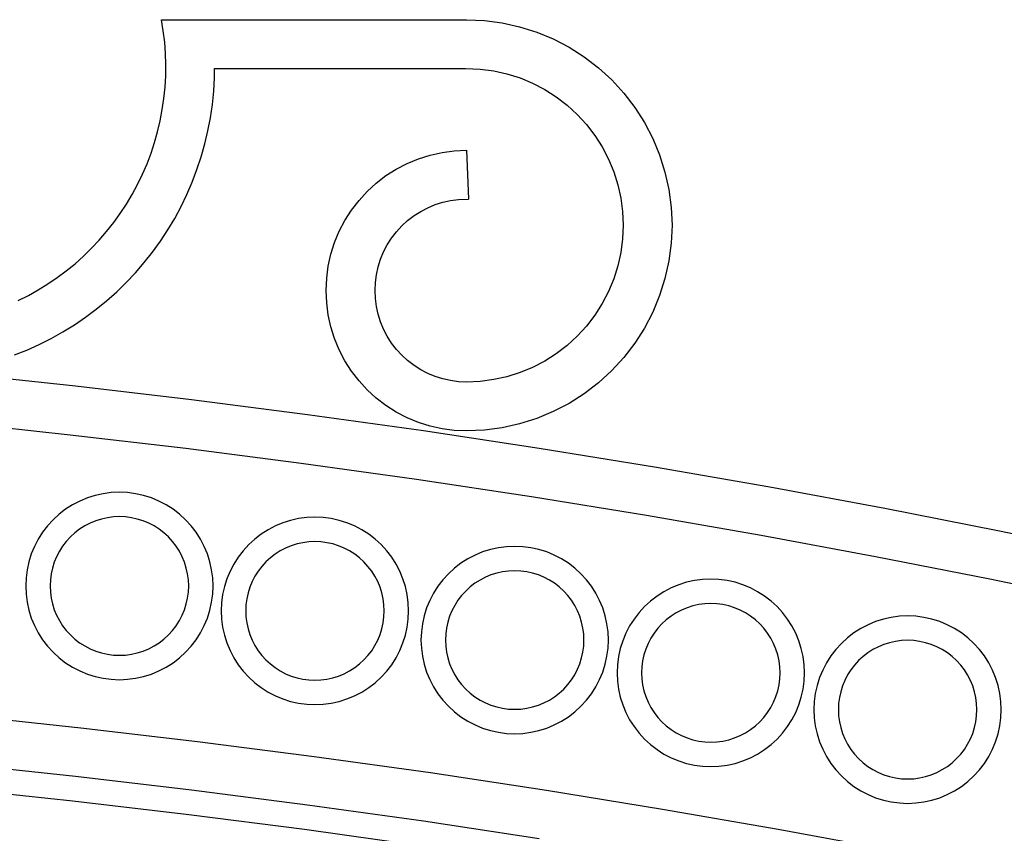
# Model space of a CAD drawing. Units: inches. Extents: x 614 to 1892, y 712 to 1102.
# Drawn here: x 764 to 784, y 852 to 869 of the extents above; entities that cross this region are included whole.
import ezdxf

# ---------------------------------------------------------------- set-up
doc = ezdxf.new("R2010")
doc.units = ezdxf.units.IN
doc.header["$MEASUREMENT"] = 0
doc.layers.add('Edges', color=7, linetype='Continuous')

# ---------------------------------------------------------------- blocks, each defined once
blk = doc.blocks.new('Wrought iron gates fr')
at = {"layer": 'Edges'}
for p, q in [((-452.335, 121.638), (-452.372, 121.867)), ((-452.372, 121.867), (-446.122, 121.867)), ((-446.122, 121.867), (-445.755, 121.851)), ((-445.755, 121.851), (-445.39, 121.803)), ((-445.39, 121.803), (-445.032, 121.723)), ((-445.032, 121.723), (-444.681, 121.612)), ((-452.307, 121.408), (-452.335, 121.638)), ((-444.681, 121.612), (-444.342, 121.472)), ((-452.29, 121.177), (-452.307, 121.408)), ((-444.342, 121.472), (-444.016, 121.302)), ((-444.016, 121.302), (-443.706, 121.105)), ((-452.283, 120.946), (-452.29, 121.177)), ((-443.706, 121.105), (-443.414, 120.881)), ((-452.286, 120.715), (-452.283, 120.946)), ((-443.414, 120.881), (-443.143, 120.633)), ((-452.299, 120.484), (-452.286, 120.715)), ((-451.302, 120.405), (-451.286, 120.68)), ((-451.286, 120.68), (-451.284, 120.867)), ((-451.284, 120.867), (-446.144, 120.867)), ((-446.144, 120.867), (-445.842, 120.853)), ((-445.842, 120.853), (-445.564, 120.817)), ((-445.564, 120.817), (-445.291, 120.756)), ((-445.291, 120.756), (-445.024, 120.672)), ((-452.322, 120.253), (-452.299, 120.484)), ((-445.024, 120.672), (-444.765, 120.565)), ((-444.765, 120.565), (-444.516, 120.435)), ((-443.143, 120.633), (-442.895, 120.362)), ((-451.33, 120.131), (-451.302, 120.405)), ((-444.516, 120.435), (-444.28, 120.285)), ((-444.28, 120.285), (-444.057, 120.114)), ((-442.895, 120.362), (-442.671, 120.07)), ((-452.356, 120.024), (-452.322, 120.253)), ((-451.369, 119.859), (-451.33, 120.131)), ((-444.057, 120.114), (-443.851, 119.925)), ((-452.399, 119.797), (-452.356, 120.024)), ((-443.851, 119.925), (-443.662, 119.718)), ((-442.671, 120.07), (-442.474, 119.76)), ((-452.452, 119.572), (-452.399, 119.797)), ((-451.42, 119.589), (-451.369, 119.859)), ((-443.662, 119.718), (-443.491, 119.496)), ((-442.474, 119.76), (-442.304, 119.434)), ((-452.515, 119.349), (-452.452, 119.572)), ((-451.484, 119.321), (-451.42, 119.589)), ((-443.491, 119.496), (-443.34, 119.26)), ((-452.587, 119.129), (-452.515, 119.349)), ((-451.558, 119.056), (-451.484, 119.321)), ((-442.304, 119.434), (-442.163, 119.095)), ((-452.669, 118.913), (-452.587, 119.129)), ((-447.105, 119.018), (-446.866, 119.093)), ((-446.866, 119.093), (-446.621, 119.147)), ((-446.621, 119.147), (-446.373, 119.18)), ((-446.373, 119.18), (-446.122, 119.191)), ((-446.122, 119.191), (-446.078, 118.192)), ((-443.34, 119.26), (-443.211, 119.011)), ((-442.163, 119.095), (-442.053, 118.744)), ((-452.761, 118.7), (-452.669, 118.913)), ((-451.645, 118.795), (-451.558, 119.056)), ((-447.56, 118.806), (-447.337, 118.922)), ((-447.337, 118.922), (-447.105, 119.018)), ((-443.211, 119.011), (-443.104, 118.752)), ((-452.862, 118.492), (-452.761, 118.7)), ((-451.742, 118.538), (-451.645, 118.795)), ((-447.97, 118.518), (-447.771, 118.671)), ((-447.771, 118.671), (-447.56, 118.806)), ((-443.104, 118.752), (-443.02, 118.485)), ((-442.053, 118.744), (-441.973, 118.385)), ((-452.971, 118.288), (-452.862, 118.492)), ((-451.851, 118.285), (-451.742, 118.538)), ((-448.155, 118.349), (-447.97, 118.518)), ((-443.02, 118.485), (-442.959, 118.211)), ((-453.09, 118.089), (-452.971, 118.288)), ((-451.971, 118.037), (-451.851, 118.285)), ((-448.324, 118.164), (-448.155, 118.349)), ((-441.973, 118.385), (-441.925, 118.021)), ((-453.217, 117.895), (-453.09, 118.089)), ((-448.477, 117.965), (-448.324, 118.164)), ((-446.914, 118.014), (-446.763, 118.077)), ((-446.763, 118.077), (-446.607, 118.126)), ((-446.607, 118.126), (-446.447, 118.162)), ((-446.447, 118.162), (-446.285, 118.183)), ((-446.285, 118.183), (-446.078, 118.192)), ((-442.959, 118.211), (-442.922, 117.934)), ((-453.352, 117.708), (-453.217, 117.895)), ((-452.101, 117.795), (-451.971, 118.037)), ((-448.612, 117.753), (-448.477, 117.965)), ((-447.197, 117.851), (-447.059, 117.939)), ((-447.059, 117.939), (-446.914, 118.014)), ((-442.922, 117.934), (-442.91, 117.654)), ((-441.925, 118.021), (-441.909, 117.654)), ((-453.496, 117.526), (-453.352, 117.708)), ((-452.242, 117.558), (-452.101, 117.795)), ((-448.728, 117.531), (-448.612, 117.753)), ((-447.447, 117.641), (-447.327, 117.752)), ((-447.327, 117.752), (-447.197, 117.851)), ((-442.91, 117.654), (-442.922, 117.374)), ((-441.909, 117.654), (-441.925, 117.287)), ((-453.647, 117.351), (-453.496, 117.526)), ((-452.393, 117.328), (-452.242, 117.558)), ((-448.824, 117.299), (-448.728, 117.531)), ((-447.657, 117.391), (-447.558, 117.521)), ((-447.558, 117.521), (-447.447, 117.641)), ((-453.806, 117.182), (-453.647, 117.351)), ((-452.554, 117.105), (-452.393, 117.328)), ((-448.899, 117.06), (-448.824, 117.299)), ((-447.821, 117.108), (-447.745, 117.253)), ((-447.745, 117.253), (-447.657, 117.391)), ((-442.922, 117.374), (-442.959, 117.096)), ((-441.925, 117.287), (-441.973, 116.922)), ((-453.972, 117.021), (-453.806, 117.182)), ((-452.724, 116.889), (-452.554, 117.105)), ((-448.953, 116.815), (-448.899, 117.06)), ((-447.883, 116.957), (-447.821, 117.108)), ((-442.959, 117.096), (-443.02, 116.822)), ((-454.324, 116.721), (-454.144, 116.867)), ((-454.144, 116.867), (-453.972, 117.021)), ((-452.904, 116.681), (-452.724, 116.889)), ((-447.932, 116.801), (-447.883, 116.957)), ((-441.973, 116.922), (-442.053, 116.563)), ((-454.509, 116.583), (-454.324, 116.721)), ((-453.093, 116.481), (-452.904, 116.681)), ((-448.986, 116.567), (-448.953, 116.815)), ((-447.968, 116.641), (-447.932, 116.801)), ((-443.02, 116.822), (-443.104, 116.555)), ((-454.898, 116.331), (-454.701, 116.453)), ((-454.701, 116.453), (-454.509, 116.583)), ((-453.29, 116.289), (-453.093, 116.481)), ((-448.997, 116.316), (-448.986, 116.567)), ((-447.996, 116.316), (-447.989, 116.479)), ((-447.989, 116.479), (-447.968, 116.641)), ((-443.104, 116.555), (-443.211, 116.296)), ((-442.053, 116.563), (-442.163, 116.213)), ((-455.1, 116.218), (-454.898, 116.331)), ((-453.496, 116.106), (-453.29, 116.289)), ((-448.986, 116.065), (-448.997, 116.316)), ((-447.989, 116.153), (-447.996, 116.316)), ((-443.211, 116.296), (-443.34, 116.048)), ((-455.307, 116.114), (-455.1, 116.218)), ((-453.709, 115.932), (-453.496, 116.106)), ((-448.953, 115.817), (-448.986, 116.065)), ((-447.968, 115.991), (-447.989, 116.153)), ((-443.34, 116.048), (-443.491, 115.812)), ((-442.163, 116.213), (-442.304, 115.873)), ((-453.93, 115.768), (-453.709, 115.932)), ((-447.932, 115.831), (-447.968, 115.991)), ((-442.304, 115.873), (-442.474, 115.547)), ((-454.157, 115.613), (-453.93, 115.768)), ((-448.899, 115.572), (-448.953, 115.817)), ((-447.883, 115.675), (-447.932, 115.831)), ((-447.821, 115.524), (-447.883, 115.675)), ((-443.491, 115.812), (-443.662, 115.589)), ((-454.632, 115.334), (-454.391, 115.469)), ((-454.391, 115.469), (-454.157, 115.613)), ((-448.824, 115.333), (-448.899, 115.572)), ((-447.745, 115.379), (-447.821, 115.524)), ((-443.662, 115.589), (-443.851, 115.383)), ((-442.474, 115.547), (-442.671, 115.237)), ((-454.878, 115.211), (-454.632, 115.334)), ((-448.728, 115.101), (-448.824, 115.333)), ((-447.657, 115.241), (-447.745, 115.379)), ((-447.558, 115.111), (-447.657, 115.241)), ((-443.851, 115.383), (-444.057, 115.193)), ((-442.671, 115.237), (-442.895, 114.946)), ((-455.384, 114.997), (-455.129, 115.098)), ((-455.129, 115.098), (-454.878, 115.211)), ((-448.612, 114.878), (-448.728, 115.101)), ((-447.447, 114.991), (-447.558, 115.111)), ((-444.057, 115.193), (-444.28, 115.023)), ((-448.477, 114.667), (-448.612, 114.878)), ((-447.327, 114.88), (-447.447, 114.991)), ((-447.197, 114.781), (-447.327, 114.88)), ((-444.516, 114.872), (-444.765, 114.743)), ((-444.28, 115.023), (-444.516, 114.872)), ((-442.895, 114.946), (-443.143, 114.675)), ((-448.324, 114.468), (-448.477, 114.667)), ((-447.059, 114.693), (-447.197, 114.781)), ((-446.914, 114.617), (-447.059, 114.693)), ((-445.024, 114.636), (-445.291, 114.551)), ((-444.765, 114.743), (-445.024, 114.636)), ((-443.143, 114.675), (-443.414, 114.427)), ((-454.134, 114.356), (-456.517, 114.609)), ((-448.155, 114.283), (-448.324, 114.468)), ((-446.763, 114.555), (-446.914, 114.617)), ((-446.607, 114.506), (-446.763, 114.555)), ((-446.447, 114.47), (-446.607, 114.506)), ((-446.285, 114.449), (-446.447, 114.47)), ((-446.122, 114.442), (-446.285, 114.449)), ((-445.842, 114.454), (-446.122, 114.442)), ((-445.564, 114.491), (-445.842, 114.454)), ((-445.291, 114.551), (-445.564, 114.491)), ((-443.414, 114.427), (-443.706, 114.203)), ((-451.754, 114.078), (-454.134, 114.356)), ((-447.97, 114.114), (-448.155, 114.283)), ((-449.377, 113.773), (-451.754, 114.078)), ((-447.771, 113.961), (-447.97, 114.114)), ((-443.706, 114.203), (-444.016, 114.005)), ((-447.56, 113.826), (-447.771, 113.961)), ((-447.337, 113.71), (-447.56, 113.826)), ((-444.342, 113.836), (-444.681, 113.695)), ((-444.016, 114.005), (-444.342, 113.836)), ((-447.003, 113.441), (-449.377, 113.773)), ((-447.105, 113.614), (-447.337, 113.71)), ((-444.681, 113.695), (-445.032, 113.584)), ((-456.617, 113.614), (-454.245, 113.363)), ((-446.866, 113.539), (-447.105, 113.614)), ((-444.633, 113.083), (-447.003, 113.441)), ((-446.621, 113.485), (-446.866, 113.539)), ((-446.373, 113.452), (-446.621, 113.485)), ((-446.122, 113.441), (-446.373, 113.452)), ((-445.755, 113.457), (-446.122, 113.441)), ((-445.39, 113.505), (-445.755, 113.457)), ((-445.032, 113.584), (-445.39, 113.505)), ((-454.245, 113.363), (-451.875, 113.085)), ((-451.875, 113.085), (-449.509, 112.781)), ((-442.268, 112.699), (-444.633, 113.083)), ((-449.509, 112.781), (-447.147, 112.451)), ((-439.906, 112.288), (-442.268, 112.699)), ((-447.147, 112.451), (-444.788, 112.095)), ((-437.55, 111.852), (-439.906, 112.288)), ((-454.047, 112.003), (-454.196, 111.926)), ((-453.892, 112.068), (-454.047, 112.003)), ((-453.733, 112.118), (-453.892, 112.068)), ((-453.569, 112.154), (-453.733, 112.118)), ((-453.403, 112.176), (-453.569, 112.154)), ((-453.235, 112.183), (-453.403, 112.176)), ((-453.068, 112.176), (-453.235, 112.183)), ((-452.902, 112.154), (-453.068, 112.176)), ((-452.738, 112.118), (-452.902, 112.154)), ((-452.579, 112.068), (-452.738, 112.118)), ((-452.424, 112.003), (-452.579, 112.068)), ((-452.275, 111.926), (-452.424, 112.003)), ((-444.788, 112.095), (-442.433, 111.713)), ((-454.337, 111.836), (-454.47, 111.734)), ((-454.196, 111.926), (-454.337, 111.836)), ((-452.134, 111.836), (-452.275, 111.926)), ((-452.001, 111.734), (-452.134, 111.836)), ((-435.198, 111.389), (-437.55, 111.852)), ((-454.593, 111.621), (-454.707, 111.497)), ((-454.47, 111.734), (-454.593, 111.621)), ((-453.721, 111.597), (-453.836, 111.55)), ((-453.603, 111.635), (-453.721, 111.597)), ((-453.482, 111.661), (-453.603, 111.635)), ((-453.359, 111.678), (-453.482, 111.661)), ((-453.235, 111.683), (-453.359, 111.678)), ((-453.112, 111.678), (-453.235, 111.683)), ((-452.989, 111.661), (-453.112, 111.678)), ((-452.868, 111.635), (-452.989, 111.661)), ((-452.75, 111.597), (-452.868, 111.635)), ((-452.635, 111.55), (-452.75, 111.597)), ((-451.877, 111.621), (-452.001, 111.734)), ((-451.764, 111.497), (-451.877, 111.621)), ((-449.725, 111.607), (-449.884, 111.556)), ((-449.561, 111.643), (-449.725, 111.607)), ((-449.395, 111.665), (-449.561, 111.643)), ((-449.228, 111.672), (-449.395, 111.665)), ((-449.06, 111.665), (-449.228, 111.672)), ((-448.894, 111.643), (-449.06, 111.665)), ((-448.73, 111.607), (-448.894, 111.643)), ((-448.571, 111.556), (-448.73, 111.607)), ((-442.433, 111.713), (-440.083, 111.304)), ((-454.707, 111.497), (-454.809, 111.364)), ((-454.05, 111.426), (-454.148, 111.351)), ((-453.945, 111.493), (-454.05, 111.426)), ((-453.836, 111.55), (-453.945, 111.493)), ((-452.525, 111.493), (-452.635, 111.55)), ((-452.421, 111.426), (-452.525, 111.493)), ((-452.323, 111.351), (-452.421, 111.426)), ((-451.662, 111.364), (-451.764, 111.497)), ((-450.188, 111.415), (-450.329, 111.325)), ((-450.039, 111.492), (-450.188, 111.415)), ((-449.884, 111.556), (-450.039, 111.492)), ((-448.416, 111.492), (-448.571, 111.556)), ((-448.267, 111.415), (-448.416, 111.492)), ((-448.126, 111.325), (-448.267, 111.415)), ((-454.899, 111.223), (-454.976, 111.075)), ((-454.809, 111.364), (-454.899, 111.223)), ((-454.24, 111.267), (-454.323, 111.176)), ((-454.148, 111.351), (-454.24, 111.267)), ((-452.231, 111.267), (-452.323, 111.351)), ((-452.148, 111.176), (-452.231, 111.267)), ((-451.572, 111.223), (-451.662, 111.364)), ((-451.495, 111.075), (-451.572, 111.223)), ((-450.462, 111.223), (-450.585, 111.11)), ((-450.329, 111.325), (-450.462, 111.223)), ((-447.993, 111.223), (-448.126, 111.325)), ((-447.87, 111.11), (-447.993, 111.223)), ((-440.083, 111.304), (-437.737, 110.87)), ((-432.852, 110.9), (-435.198, 111.389)), ((-454.976, 111.075), (-455.04, 110.92)), ((-454.399, 111.077), (-454.465, 110.973)), ((-454.323, 111.176), (-454.399, 111.077)), ((-452.072, 111.077), (-452.148, 111.176)), ((-452.006, 110.973), (-452.072, 111.077)), ((-451.431, 110.92), (-451.495, 111.075)), ((-450.585, 111.11), (-450.699, 110.986)), ((-449.828, 111.039), (-449.937, 110.981)), ((-449.713, 111.086), (-449.828, 111.039)), ((-449.595, 111.123), (-449.713, 111.086)), ((-449.474, 111.15), (-449.595, 111.123)), ((-449.351, 111.166), (-449.474, 111.15)), ((-449.228, 111.172), (-449.351, 111.166)), ((-449.104, 111.166), (-449.228, 111.172)), ((-448.981, 111.15), (-449.104, 111.166)), ((-448.86, 111.123), (-448.981, 111.15)), ((-448.742, 111.086), (-448.86, 111.123)), ((-448.627, 111.039), (-448.742, 111.086)), ((-448.518, 110.981), (-448.627, 111.039)), ((-447.756, 110.986), (-447.87, 111.11)), ((-445.63, 111.01), (-445.79, 110.96)), ((-445.467, 111.046), (-445.63, 111.01)), ((-445.301, 111.068), (-445.467, 111.046)), ((-445.133, 111.075), (-445.301, 111.068)), ((-444.966, 111.068), (-445.133, 111.075)), ((-444.8, 111.046), (-444.966, 111.068)), ((-444.636, 111.01), (-444.8, 111.046)), ((-444.476, 110.96), (-444.636, 111.01)), ((-455.04, 110.92), (-455.09, 110.76)), ((-454.522, 110.863), (-454.57, 110.749)), ((-454.465, 110.973), (-454.522, 110.863)), ((-451.949, 110.863), (-452.006, 110.973)), ((-451.901, 110.749), (-451.949, 110.863)), ((-451.38, 110.76), (-451.431, 110.92)), ((-450.801, 110.853), (-450.891, 110.712)), ((-450.699, 110.986), (-450.801, 110.853)), ((-450.14, 110.839), (-450.232, 110.756)), ((-450.042, 110.915), (-450.14, 110.839)), ((-449.937, 110.981), (-450.042, 110.915)), ((-448.413, 110.915), (-448.518, 110.981)), ((-448.315, 110.839), (-448.413, 110.915)), ((-448.223, 110.756), (-448.315, 110.839)), ((-447.654, 110.853), (-447.756, 110.986)), ((-447.564, 110.712), (-447.654, 110.853)), ((-446.094, 110.818), (-446.235, 110.728)), ((-445.945, 110.895), (-446.094, 110.818)), ((-445.79, 110.96), (-445.945, 110.895)), ((-444.322, 110.895), (-444.476, 110.96)), ((-444.173, 110.818), (-444.322, 110.895)), ((-444.032, 110.728), (-444.173, 110.818)), ((-437.737, 110.87), (-435.397, 110.409)), ((-455.127, 110.596), (-455.149, 110.43)), ((-455.09, 110.76), (-455.127, 110.596)), ((-454.607, 110.63), (-454.634, 110.51)), ((-454.57, 110.749), (-454.607, 110.63)), ((-451.864, 110.63), (-451.901, 110.749)), ((-451.837, 110.51), (-451.864, 110.63)), ((-451.344, 110.596), (-451.38, 110.76)), ((-451.322, 110.43), (-451.344, 110.596)), ((-450.891, 110.712), (-450.968, 110.563)), ((-450.315, 110.664), (-450.391, 110.566)), ((-450.232, 110.756), (-450.315, 110.664)), ((-448.14, 110.664), (-448.223, 110.756)), ((-448.064, 110.566), (-448.14, 110.664)), ((-447.487, 110.563), (-447.564, 110.712)), ((-446.368, 110.626), (-446.491, 110.513)), ((-446.235, 110.728), (-446.368, 110.626)), ((-443.899, 110.626), (-444.032, 110.728)), ((-443.775, 110.513), (-443.899, 110.626)), ((-455.149, 110.43), (-455.156, 110.263)), ((-454.65, 110.387), (-454.655, 110.263)), ((-454.634, 110.51), (-454.65, 110.387)), ((-451.821, 110.387), (-451.837, 110.51)), ((-451.815, 110.263), (-451.821, 110.387)), ((-451.315, 110.263), (-451.322, 110.43)), ((-451.032, 110.409), (-451.083, 110.249)), ((-450.968, 110.563), (-451.032, 110.409)), ((-450.457, 110.462), (-450.514, 110.352)), ((-450.391, 110.566), (-450.457, 110.462)), ((-447.998, 110.462), (-448.064, 110.566)), ((-447.941, 110.352), (-447.998, 110.462)), ((-447.423, 110.409), (-447.487, 110.563)), ((-447.372, 110.249), (-447.423, 110.409)), ((-446.604, 110.389), (-446.706, 110.256)), ((-446.491, 110.513), (-446.604, 110.389)), ((-445.733, 110.442), (-445.843, 110.385)), ((-445.619, 110.489), (-445.733, 110.442)), ((-445.501, 110.526), (-445.619, 110.489)), ((-445.38, 110.553), (-445.501, 110.526)), ((-445.257, 110.569), (-445.38, 110.553)), ((-445.133, 110.575), (-445.257, 110.569)), ((-445.01, 110.569), (-445.133, 110.575)), ((-444.887, 110.553), (-445.01, 110.569)), ((-444.766, 110.526), (-444.887, 110.553)), ((-444.648, 110.489), (-444.766, 110.526)), ((-444.533, 110.442), (-444.648, 110.489)), ((-444.423, 110.385), (-444.533, 110.442)), ((-443.662, 110.389), (-443.775, 110.513)), ((-443.56, 110.256), (-443.662, 110.389)), ((-441.281, 110.396), (-441.448, 110.374)), ((-441.114, 110.403), (-441.281, 110.396)), ((-440.947, 110.396), (-441.114, 110.403)), ((-440.781, 110.374), (-440.947, 110.396)), ((-435.397, 110.409), (-433.061, 109.922)), ((-455.156, 110.263), (-455.149, 110.096)), ((-454.655, 110.263), (-454.65, 110.139)), ((-451.821, 110.139), (-451.815, 110.263)), ((-451.322, 110.096), (-451.315, 110.263)), ((-451.083, 110.249), (-451.119, 110.085)), ((-450.562, 110.237), (-450.599, 110.119)), ((-450.514, 110.352), (-450.562, 110.237)), ((-447.893, 110.237), (-447.941, 110.352)), ((-447.856, 110.119), (-447.893, 110.237)), ((-447.336, 110.085), (-447.372, 110.249)), ((-446.706, 110.256), (-446.796, 110.115)), ((-446.046, 110.243), (-446.137, 110.159)), ((-445.948, 110.318), (-446.046, 110.243)), ((-445.843, 110.385), (-445.948, 110.318)), ((-444.319, 110.318), (-444.423, 110.385)), ((-444.221, 110.243), (-444.319, 110.318)), ((-444.129, 110.159), (-444.221, 110.243)), ((-443.47, 110.115), (-443.56, 110.256)), ((-441.926, 110.223), (-442.074, 110.146)), ((-441.771, 110.287), (-441.926, 110.223)), ((-441.611, 110.338), (-441.771, 110.287)), ((-441.448, 110.374), (-441.611, 110.338)), ((-440.617, 110.338), (-440.781, 110.374)), ((-440.457, 110.287), (-440.617, 110.338)), ((-440.302, 110.223), (-440.457, 110.287)), ((-440.154, 110.146), (-440.302, 110.223)), ((-455.149, 110.096), (-455.127, 109.929)), ((-454.65, 110.139), (-454.634, 110.016)), ((-454.634, 110.016), (-454.607, 109.895)), ((-451.864, 109.895), (-451.837, 110.016)), ((-451.837, 110.016), (-451.821, 110.139)), ((-451.344, 109.929), (-451.322, 110.096)), ((-451.119, 110.085), (-451.141, 109.919)), ((-450.626, 109.998), (-450.642, 109.875)), ((-450.599, 110.119), (-450.626, 109.998)), ((-447.829, 109.998), (-447.856, 110.119)), ((-447.813, 109.875), (-447.829, 109.998)), ((-447.314, 109.919), (-447.336, 110.085)), ((-446.796, 110.115), (-446.874, 109.967)), ((-446.221, 110.068), (-446.297, 109.969)), ((-446.137, 110.159), (-446.221, 110.068)), ((-444.046, 110.068), (-444.129, 110.159)), ((-443.97, 109.969), (-444.046, 110.068)), ((-443.393, 109.967), (-443.47, 110.115)), ((-442.216, 110.056), (-442.349, 109.954)), ((-442.074, 110.146), (-442.216, 110.056)), ((-440.013, 110.056), (-440.154, 110.146)), ((-439.88, 109.954), (-440.013, 110.056)), ((-455.127, 109.929), (-455.09, 109.766)), ((-454.607, 109.895), (-454.57, 109.777)), ((-451.901, 109.777), (-451.864, 109.895)), ((-451.38, 109.766), (-451.344, 109.929)), ((-451.141, 109.919), (-451.148, 109.752)), ((-450.642, 109.875), (-450.647, 109.752)), ((-447.808, 109.752), (-447.813, 109.875)), ((-447.307, 109.752), (-447.314, 109.919)), ((-446.938, 109.812), (-446.988, 109.652)), ((-446.874, 109.967), (-446.938, 109.812)), ((-446.363, 109.865), (-446.42, 109.755)), ((-446.297, 109.969), (-446.363, 109.865)), ((-443.904, 109.865), (-443.97, 109.969)), ((-443.846, 109.755), (-443.904, 109.865)), ((-443.329, 109.812), (-443.393, 109.967)), ((-443.278, 109.652), (-443.329, 109.812)), ((-442.472, 109.841), (-442.585, 109.717)), ((-442.349, 109.954), (-442.472, 109.841)), ((-441.6, 109.817), (-441.714, 109.77)), ((-441.482, 109.854), (-441.6, 109.817)), ((-441.361, 109.881), (-441.482, 109.854)), ((-441.238, 109.897), (-441.361, 109.881)), ((-441.114, 109.903), (-441.238, 109.897)), ((-440.99, 109.897), (-441.114, 109.903)), ((-440.868, 109.881), (-440.99, 109.897)), ((-440.747, 109.854), (-440.868, 109.881)), ((-440.628, 109.817), (-440.747, 109.854)), ((-440.514, 109.77), (-440.628, 109.817)), ((-439.756, 109.841), (-439.88, 109.954)), ((-439.643, 109.717), (-439.756, 109.841)), ((-455.09, 109.766), (-455.04, 109.606)), ((-455.04, 109.606), (-454.976, 109.451)), ((-454.57, 109.777), (-454.522, 109.663)), ((-454.522, 109.663), (-454.465, 109.553)), ((-452.006, 109.553), (-451.949, 109.663)), ((-451.949, 109.663), (-451.901, 109.777)), ((-451.495, 109.451), (-451.431, 109.606)), ((-451.431, 109.606), (-451.38, 109.766)), ((-451.148, 109.752), (-451.141, 109.584)), ((-451.141, 109.584), (-451.119, 109.418)), ((-450.647, 109.752), (-450.642, 109.628)), ((-450.642, 109.628), (-450.626, 109.505)), ((-447.829, 109.505), (-447.813, 109.628)), ((-447.813, 109.628), (-447.808, 109.752)), ((-447.336, 109.418), (-447.314, 109.584)), ((-447.314, 109.584), (-447.307, 109.752)), ((-446.988, 109.652), (-447.025, 109.488)), ((-446.468, 109.641), (-446.505, 109.522)), ((-446.42, 109.755), (-446.468, 109.641)), ((-443.799, 109.641), (-443.846, 109.755)), ((-443.762, 109.522), (-443.799, 109.641)), ((-443.242, 109.488), (-443.278, 109.652)), ((-442.687, 109.584), (-442.777, 109.443)), ((-442.585, 109.717), (-442.687, 109.584)), ((-441.929, 109.646), (-442.027, 109.57)), ((-441.824, 109.712), (-441.929, 109.646)), ((-441.714, 109.77), (-441.824, 109.712)), ((-440.404, 109.712), (-440.514, 109.77)), ((-440.3, 109.646), (-440.404, 109.712)), ((-440.201, 109.57), (-440.3, 109.646)), ((-439.541, 109.584), (-439.643, 109.717)), ((-439.451, 109.443), (-439.541, 109.584)), ((-437.577, 109.584), (-437.737, 109.533)), ((-437.414, 109.62), (-437.577, 109.584)), ((-437.248, 109.642), (-437.414, 109.62)), ((-437.08, 109.649), (-437.248, 109.642)), ((-436.913, 109.642), (-437.08, 109.649)), ((-436.747, 109.62), (-436.913, 109.642)), ((-436.583, 109.584), (-436.747, 109.62)), ((-436.423, 109.533), (-436.583, 109.584)), ((-454.976, 109.451), (-454.899, 109.303)), ((-454.465, 109.553), (-454.399, 109.448)), ((-454.399, 109.448), (-454.323, 109.35)), ((-452.148, 109.35), (-452.072, 109.448)), ((-452.072, 109.448), (-452.006, 109.553)), ((-451.572, 109.303), (-451.495, 109.451)), ((-451.119, 109.418), (-451.083, 109.255)), ((-450.626, 109.505), (-450.599, 109.384)), ((-450.599, 109.384), (-450.562, 109.266)), ((-447.893, 109.266), (-447.856, 109.384)), ((-447.856, 109.384), (-447.829, 109.505)), ((-447.372, 109.255), (-447.336, 109.418)), ((-447.025, 109.488), (-447.046, 109.322)), ((-446.532, 109.401), (-446.548, 109.279)), ((-446.505, 109.522), (-446.532, 109.401)), ((-443.735, 109.401), (-443.762, 109.522)), ((-443.719, 109.279), (-443.735, 109.401)), ((-443.22, 109.322), (-443.242, 109.488)), ((-442.777, 109.443), (-442.855, 109.294)), ((-442.202, 109.395), (-442.277, 109.297)), ((-442.118, 109.487), (-442.202, 109.395)), ((-442.027, 109.57), (-442.118, 109.487)), ((-440.11, 109.487), (-440.201, 109.57)), ((-440.026, 109.395), (-440.11, 109.487)), ((-439.951, 109.297), (-440.026, 109.395)), ((-439.374, 109.294), (-439.451, 109.443)), ((-438.04, 109.392), (-438.182, 109.302)), ((-437.892, 109.469), (-438.04, 109.392)), ((-437.737, 109.533), (-437.892, 109.469)), ((-436.269, 109.469), (-436.423, 109.533)), ((-436.12, 109.392), (-436.269, 109.469)), ((-435.979, 109.302), (-436.12, 109.392)), ((-454.899, 109.303), (-454.809, 109.161)), ((-454.323, 109.35), (-454.24, 109.259)), ((-454.24, 109.259), (-454.148, 109.175)), ((-454.148, 109.175), (-454.05, 109.1)), ((-452.421, 109.1), (-452.323, 109.175)), ((-452.323, 109.175), (-452.231, 109.259)), ((-452.231, 109.259), (-452.148, 109.35)), ((-451.662, 109.161), (-451.572, 109.303)), ((-451.083, 109.255), (-451.032, 109.095)), ((-450.562, 109.266), (-450.514, 109.152)), ((-447.941, 109.152), (-447.893, 109.266)), ((-447.423, 109.095), (-447.372, 109.255)), ((-447.046, 109.322), (-447.054, 109.155)), ((-446.548, 109.279), (-446.553, 109.155)), ((-443.713, 109.155), (-443.719, 109.279)), ((-443.213, 109.155), (-443.22, 109.322)), ((-442.855, 109.294), (-442.919, 109.139)), ((-442.344, 109.193), (-442.401, 109.083)), ((-442.277, 109.297), (-442.344, 109.193)), ((-439.884, 109.193), (-439.951, 109.297)), ((-439.827, 109.083), (-439.884, 109.193)), ((-439.309, 109.139), (-439.374, 109.294)), ((-438.315, 109.2), (-438.438, 109.087)), ((-438.182, 109.302), (-438.315, 109.2)), ((-435.846, 109.2), (-435.979, 109.302)), ((-435.722, 109.087), (-435.846, 109.2)), ((-454.809, 109.161), (-454.707, 109.029)), ((-454.707, 109.029), (-454.593, 108.905)), ((-454.05, 109.1), (-453.945, 109.033)), ((-453.945, 109.033), (-453.836, 108.976)), ((-453.836, 108.976), (-453.721, 108.929)), ((-452.75, 108.929), (-452.635, 108.976)), ((-452.635, 108.976), (-452.525, 109.033)), ((-452.525, 109.033), (-452.421, 109.1)), ((-451.877, 108.905), (-451.764, 109.029)), ((-451.764, 109.029), (-451.662, 109.161)), ((-451.032, 109.095), (-450.968, 108.94)), ((-450.514, 109.152), (-450.457, 109.042)), ((-450.457, 109.042), (-450.391, 108.937)), ((-448.064, 108.937), (-447.998, 109.042)), ((-447.998, 109.042), (-447.941, 109.152)), ((-447.487, 108.94), (-447.423, 109.095)), ((-447.054, 109.155), (-447.046, 108.988)), ((-447.046, 108.988), (-447.025, 108.821)), ((-446.553, 109.155), (-446.548, 109.031)), ((-446.548, 109.031), (-446.532, 108.908)), ((-443.735, 108.908), (-443.719, 109.031)), ((-443.719, 109.031), (-443.713, 109.155)), ((-443.242, 108.821), (-443.22, 108.988)), ((-443.22, 108.988), (-443.213, 109.155)), ((-442.969, 108.98), (-443.005, 108.816)), ((-442.919, 109.139), (-442.969, 108.98)), ((-442.401, 109.083), (-442.448, 108.968)), ((-439.78, 108.968), (-439.827, 109.083)), ((-439.259, 108.98), (-439.309, 109.139)), ((-439.223, 108.816), (-439.259, 108.98)), ((-438.438, 109.087), (-438.551, 108.963)), ((-437.68, 109.016), (-437.79, 108.958)), ((-437.566, 109.063), (-437.68, 109.016)), ((-437.448, 109.1), (-437.566, 109.063)), ((-437.327, 109.127), (-437.448, 109.1)), ((-437.204, 109.143), (-437.327, 109.127)), ((-437.08, 109.149), (-437.204, 109.143)), ((-436.956, 109.143), (-437.08, 109.149)), ((-436.834, 109.127), (-436.956, 109.143)), ((-436.713, 109.1), (-436.834, 109.127)), ((-436.595, 109.063), (-436.713, 109.1)), ((-436.48, 109.016), (-436.595, 109.063)), ((-436.37, 108.958), (-436.48, 109.016)), ((-435.609, 108.963), (-435.722, 109.087)), ((-454.593, 108.905), (-454.47, 108.792)), ((-454.47, 108.792), (-454.337, 108.69)), ((-453.721, 108.929), (-453.603, 108.891)), ((-453.603, 108.891), (-453.482, 108.865)), ((-453.482, 108.865), (-453.359, 108.848)), ((-453.359, 108.848), (-453.235, 108.843)), ((-453.235, 108.843), (-453.112, 108.848)), ((-453.112, 108.848), (-452.989, 108.865)), ((-452.989, 108.865), (-452.868, 108.891)), ((-452.868, 108.891), (-452.75, 108.929)), ((-452.134, 108.69), (-452.001, 108.792)), ((-452.001, 108.792), (-451.877, 108.905)), ((-450.968, 108.94), (-450.891, 108.791)), ((-450.891, 108.791), (-450.801, 108.65)), ((-450.391, 108.937), (-450.315, 108.839)), ((-450.315, 108.839), (-450.232, 108.748)), ((-448.223, 108.748), (-448.14, 108.839)), ((-448.14, 108.839), (-448.064, 108.937)), ((-447.654, 108.65), (-447.564, 108.791)), ((-447.564, 108.791), (-447.487, 108.94)), ((-447.025, 108.821), (-446.988, 108.658)), ((-446.532, 108.908), (-446.505, 108.787)), ((-446.505, 108.787), (-446.468, 108.669)), ((-443.799, 108.669), (-443.762, 108.787)), ((-443.762, 108.787), (-443.735, 108.908)), ((-443.278, 108.658), (-443.242, 108.821)), ((-443.005, 108.816), (-443.027, 108.65)), ((-442.486, 108.85), (-442.512, 108.729)), ((-442.448, 108.968), (-442.486, 108.85)), ((-439.742, 108.85), (-439.78, 108.968)), ((-439.716, 108.729), (-439.742, 108.85)), ((-439.201, 108.65), (-439.223, 108.816)), ((-438.653, 108.83), (-438.743, 108.689)), ((-438.551, 108.963), (-438.653, 108.83)), ((-437.993, 108.817), (-438.084, 108.733)), ((-437.895, 108.892), (-437.993, 108.817)), ((-437.79, 108.958), (-437.895, 108.892)), ((-436.266, 108.892), (-436.37, 108.958)), ((-436.167, 108.817), (-436.266, 108.892)), ((-436.076, 108.733), (-436.167, 108.817)), ((-435.507, 108.83), (-435.609, 108.963)), ((-435.417, 108.689), (-435.507, 108.83)), ((-454.337, 108.69), (-454.196, 108.6)), ((-454.196, 108.6), (-454.047, 108.522)), ((-452.424, 108.522), (-452.275, 108.6)), ((-452.275, 108.6), (-452.134, 108.69)), ((-450.801, 108.65), (-450.699, 108.517)), ((-450.232, 108.748), (-450.14, 108.664)), ((-450.14, 108.664), (-450.042, 108.589)), ((-450.042, 108.589), (-449.937, 108.522)), ((-448.518, 108.522), (-448.413, 108.589)), ((-448.413, 108.589), (-448.315, 108.664)), ((-448.315, 108.664), (-448.223, 108.748)), ((-447.756, 108.517), (-447.654, 108.65)), ((-446.988, 108.658), (-446.938, 108.498)), ((-446.468, 108.669), (-446.42, 108.555)), ((-443.846, 108.555), (-443.799, 108.669)), ((-443.329, 108.498), (-443.278, 108.658)), ((-443.027, 108.65), (-443.035, 108.483)), ((-442.529, 108.606), (-442.534, 108.483)), ((-442.512, 108.729), (-442.529, 108.606)), ((-439.7, 108.606), (-439.716, 108.729)), ((-439.694, 108.483), (-439.7, 108.606)), ((-439.194, 108.483), (-439.201, 108.65)), ((-438.743, 108.689), (-438.821, 108.54)), ((-438.168, 108.641), (-438.243, 108.543)), ((-438.084, 108.733), (-438.168, 108.641)), ((-435.992, 108.641), (-436.076, 108.733)), ((-435.917, 108.543), (-435.992, 108.641)), ((-435.34, 108.54), (-435.417, 108.689)), ((-454.047, 108.522), (-453.892, 108.458)), ((-453.892, 108.458), (-453.733, 108.408)), ((-453.733, 108.408), (-453.569, 108.372)), ((-453.569, 108.372), (-453.403, 108.35)), ((-453.068, 108.35), (-452.902, 108.372)), ((-452.902, 108.372), (-452.738, 108.408)), ((-452.738, 108.408), (-452.579, 108.458)), ((-452.579, 108.458), (-452.424, 108.522)), ((-450.699, 108.517), (-450.585, 108.394)), ((-450.585, 108.394), (-450.462, 108.281)), ((-449.937, 108.522), (-449.828, 108.465)), ((-449.828, 108.465), (-449.713, 108.417)), ((-449.713, 108.417), (-449.595, 108.38)), ((-449.595, 108.38), (-449.474, 108.353)), ((-448.981, 108.353), (-448.86, 108.38)), ((-448.86, 108.38), (-448.742, 108.417)), ((-448.742, 108.417), (-448.627, 108.465)), ((-448.627, 108.465), (-448.518, 108.522)), ((-447.993, 108.281), (-447.87, 108.394)), ((-447.87, 108.394), (-447.756, 108.517)), ((-446.938, 108.498), (-446.874, 108.343)), ((-446.42, 108.555), (-446.363, 108.445)), ((-446.363, 108.445), (-446.297, 108.34)), ((-443.97, 108.34), (-443.904, 108.445)), ((-443.904, 108.445), (-443.846, 108.555)), ((-443.393, 108.343), (-443.329, 108.498)), ((-443.035, 108.483), (-443.027, 108.315)), ((-442.534, 108.483), (-442.529, 108.359)), ((-439.7, 108.359), (-439.694, 108.483)), ((-439.201, 108.315), (-439.194, 108.483)), ((-438.885, 108.386), (-438.935, 108.226)), ((-438.821, 108.54), (-438.885, 108.386)), ((-438.31, 108.439), (-438.367, 108.329)), ((-438.243, 108.543), (-438.31, 108.439)), ((-435.85, 108.439), (-435.917, 108.543)), ((-435.793, 108.329), (-435.85, 108.439)), ((-435.276, 108.386), (-435.34, 108.54)), ((-435.225, 108.226), (-435.276, 108.386)), ((-453.403, 108.35), (-453.235, 108.342)), ((-453.235, 108.342), (-453.068, 108.35)), ((-450.462, 108.281), (-450.329, 108.179)), ((-450.329, 108.179), (-450.188, 108.089)), ((-449.474, 108.353), (-449.351, 108.337)), ((-449.351, 108.337), (-449.228, 108.332)), ((-449.228, 108.332), (-449.104, 108.337)), ((-449.104, 108.337), (-448.981, 108.353)), ((-448.267, 108.089), (-448.126, 108.179)), ((-448.126, 108.179), (-447.993, 108.281)), ((-446.874, 108.343), (-446.796, 108.195)), ((-446.796, 108.195), (-446.706, 108.053)), ((-446.297, 108.34), (-446.221, 108.242)), ((-446.221, 108.242), (-446.137, 108.151)), ((-444.129, 108.151), (-444.046, 108.242)), ((-444.046, 108.242), (-443.97, 108.34)), ((-443.56, 108.053), (-443.47, 108.195)), ((-443.47, 108.195), (-443.393, 108.343)), ((-443.027, 108.315), (-443.005, 108.149)), ((-442.529, 108.359), (-442.512, 108.236)), ((-442.512, 108.236), (-442.486, 108.115)), ((-439.742, 108.115), (-439.716, 108.236)), ((-439.716, 108.236), (-439.7, 108.359)), ((-439.223, 108.149), (-439.201, 108.315)), ((-438.935, 108.226), (-438.972, 108.062)), ((-438.415, 108.214), (-438.452, 108.096)), ((-438.367, 108.329), (-438.415, 108.214)), ((-435.746, 108.214), (-435.793, 108.329)), ((-435.709, 108.096), (-435.746, 108.214)), ((-435.189, 108.062), (-435.225, 108.226)), ((-450.188, 108.089), (-450.039, 108.011)), ((-450.039, 108.011), (-449.884, 107.947)), ((-448.571, 107.947), (-448.416, 108.011)), ((-448.416, 108.011), (-448.267, 108.089)), ((-446.706, 108.053), (-446.604, 107.92)), ((-446.137, 108.151), (-446.046, 108.067)), ((-446.046, 108.067), (-445.948, 107.992)), ((-445.948, 107.992), (-445.843, 107.925)), ((-444.423, 107.925), (-444.319, 107.992)), ((-444.319, 107.992), (-444.221, 108.067)), ((-444.221, 108.067), (-444.129, 108.151)), ((-443.662, 107.92), (-443.56, 108.053)), ((-443.005, 108.149), (-442.969, 107.986)), ((-442.969, 107.986), (-442.919, 107.826)), ((-442.486, 108.115), (-442.448, 107.997)), ((-442.448, 107.997), (-442.401, 107.882)), ((-439.827, 107.882), (-439.78, 107.997)), ((-439.78, 107.997), (-439.742, 108.115)), ((-439.309, 107.826), (-439.259, 107.986)), ((-439.259, 107.986), (-439.223, 108.149)), ((-438.972, 108.062), (-438.993, 107.896)), ((-438.479, 107.975), (-438.495, 107.852)), ((-438.452, 108.096), (-438.479, 107.975)), ((-435.682, 107.975), (-435.709, 108.096)), ((-435.666, 107.852), (-435.682, 107.975)), ((-435.167, 107.896), (-435.189, 108.062)), ((-449.884, 107.947), (-449.725, 107.897)), ((-449.725, 107.897), (-449.561, 107.86)), ((-449.561, 107.86), (-449.395, 107.839)), ((-449.395, 107.839), (-449.228, 107.831)), ((-449.228, 107.831), (-449.06, 107.839)), ((-449.06, 107.839), (-448.894, 107.86)), ((-448.894, 107.86), (-448.73, 107.897)), ((-448.73, 107.897), (-448.571, 107.947)), ((-446.604, 107.92), (-446.491, 107.797)), ((-446.491, 107.797), (-446.368, 107.684)), ((-445.843, 107.925), (-445.733, 107.868)), ((-445.733, 107.868), (-445.619, 107.821)), ((-445.619, 107.821), (-445.501, 107.783)), ((-445.501, 107.783), (-445.38, 107.756)), ((-444.887, 107.756), (-444.766, 107.783)), ((-444.766, 107.783), (-444.648, 107.821)), ((-444.648, 107.821), (-444.533, 107.868)), ((-444.533, 107.868), (-444.423, 107.925)), ((-443.899, 107.684), (-443.775, 107.797)), ((-443.775, 107.797), (-443.662, 107.92)), ((-442.919, 107.826), (-442.855, 107.671)), ((-442.401, 107.882), (-442.344, 107.773)), ((-442.344, 107.773), (-442.277, 107.668)), ((-439.951, 107.668), (-439.884, 107.773)), ((-439.884, 107.773), (-439.827, 107.882)), ((-439.374, 107.671), (-439.309, 107.826)), ((-438.993, 107.896), (-439.001, 107.729)), ((-438.495, 107.852), (-438.5, 107.729)), ((-435.66, 107.729), (-435.666, 107.852)), ((-435.16, 107.729), (-435.167, 107.896)), ((-454.023, 107.35), (-456.418, 107.604)), ((-446.368, 107.684), (-446.235, 107.582)), ((-446.235, 107.582), (-446.094, 107.492)), ((-445.38, 107.756), (-445.257, 107.74)), ((-445.257, 107.74), (-445.133, 107.735)), ((-445.133, 107.735), (-445.01, 107.74)), ((-445.01, 107.74), (-444.887, 107.756)), ((-444.173, 107.492), (-444.032, 107.582)), ((-444.032, 107.582), (-443.899, 107.684)), ((-442.855, 107.671), (-442.777, 107.522)), ((-442.277, 107.668), (-442.202, 107.57)), ((-442.202, 107.57), (-442.118, 107.479)), ((-440.11, 107.479), (-440.026, 107.57)), ((-440.026, 107.57), (-439.951, 107.668)), ((-439.451, 107.522), (-439.374, 107.671)), ((-439.001, 107.729), (-438.993, 107.561)), ((-438.993, 107.561), (-438.972, 107.395)), ((-438.5, 107.729), (-438.495, 107.605)), ((-438.495, 107.605), (-438.479, 107.482)), ((-435.682, 107.482), (-435.666, 107.605)), ((-435.666, 107.605), (-435.66, 107.729)), ((-435.189, 107.395), (-435.167, 107.561)), ((-435.167, 107.561), (-435.16, 107.729)), ((-446.094, 107.492), (-445.945, 107.414)), ((-445.945, 107.414), (-445.79, 107.35)), ((-444.476, 107.35), (-444.322, 107.414)), ((-444.322, 107.414), (-444.173, 107.492)), ((-442.777, 107.522), (-442.687, 107.381)), ((-442.687, 107.381), (-442.585, 107.248)), ((-442.118, 107.479), (-442.027, 107.395)), ((-442.027, 107.395), (-441.929, 107.319)), ((-440.3, 107.319), (-440.201, 107.395)), ((-440.201, 107.395), (-440.11, 107.479)), ((-439.643, 107.248), (-439.541, 107.381)), ((-439.541, 107.381), (-439.451, 107.522)), ((-438.972, 107.395), (-438.935, 107.232)), ((-438.479, 107.482), (-438.452, 107.361)), ((-438.452, 107.361), (-438.415, 107.243)), ((-435.746, 107.243), (-435.709, 107.361)), ((-435.709, 107.361), (-435.682, 107.482)), ((-435.225, 107.232), (-435.189, 107.395)), ((-451.632, 107.07), (-454.023, 107.35)), ((-445.79, 107.35), (-445.63, 107.3)), ((-445.63, 107.3), (-445.467, 107.264)), ((-445.467, 107.264), (-445.301, 107.242)), ((-445.301, 107.242), (-445.133, 107.234)), ((-445.133, 107.234), (-444.966, 107.242)), ((-444.966, 107.242), (-444.8, 107.264)), ((-444.8, 107.264), (-444.636, 107.3)), ((-444.636, 107.3), (-444.476, 107.35)), ((-442.585, 107.248), (-442.472, 107.125)), ((-441.929, 107.319), (-441.824, 107.253)), ((-441.824, 107.253), (-441.714, 107.196)), ((-441.714, 107.196), (-441.6, 107.148)), ((-440.628, 107.148), (-440.514, 107.196)), ((-440.514, 107.196), (-440.404, 107.253)), ((-440.404, 107.253), (-440.3, 107.319)), ((-439.756, 107.125), (-439.643, 107.248)), ((-438.935, 107.232), (-438.885, 107.072)), ((-438.415, 107.243), (-438.367, 107.129)), ((-435.793, 107.129), (-435.746, 107.243)), ((-435.276, 107.072), (-435.225, 107.232)), ((-449.244, 106.764), (-451.632, 107.07)), ((-442.472, 107.125), (-442.349, 107.011)), ((-442.349, 107.011), (-442.216, 106.909)), ((-441.6, 107.148), (-441.482, 107.111)), ((-441.482, 107.111), (-441.361, 107.084)), ((-441.361, 107.084), (-441.238, 107.068)), ((-441.238, 107.068), (-441.114, 107.063)), ((-441.114, 107.063), (-440.99, 107.068)), ((-440.99, 107.068), (-440.868, 107.084)), ((-440.868, 107.084), (-440.747, 107.111)), ((-440.747, 107.111), (-440.628, 107.148)), ((-440.013, 106.909), (-439.88, 107.011)), ((-439.88, 107.011), (-439.756, 107.125)), ((-438.885, 107.072), (-438.821, 106.917)), ((-438.367, 107.129), (-438.31, 107.019)), ((-438.31, 107.019), (-438.243, 106.914)), ((-435.917, 106.914), (-435.85, 107.019)), ((-435.85, 107.019), (-435.793, 107.129)), ((-435.34, 106.917), (-435.276, 107.072)), ((-446.859, 106.431), (-449.244, 106.764)), ((-442.216, 106.909), (-442.074, 106.819)), ((-442.074, 106.819), (-441.926, 106.742)), ((-440.302, 106.742), (-440.154, 106.819)), ((-440.154, 106.819), (-440.013, 106.909)), ((-438.821, 106.917), (-438.743, 106.769)), ((-438.743, 106.769), (-438.653, 106.627)), ((-438.243, 106.914), (-438.168, 106.816)), ((-438.168, 106.816), (-438.084, 106.725)), ((-436.076, 106.725), (-435.992, 106.816)), ((-435.992, 106.816), (-435.917, 106.914)), ((-435.507, 106.627), (-435.417, 106.769)), ((-435.417, 106.769), (-435.34, 106.917)), ((-454.134, 106.356), (-456.517, 106.609)), ((-441.926, 106.742), (-441.771, 106.678)), ((-441.771, 106.678), (-441.611, 106.628)), ((-441.611, 106.628), (-441.448, 106.591)), ((-441.448, 106.591), (-441.281, 106.569)), ((-441.281, 106.569), (-441.114, 106.562)), ((-441.114, 106.562), (-440.947, 106.569)), ((-440.947, 106.569), (-440.781, 106.591)), ((-440.781, 106.591), (-440.617, 106.628)), ((-440.617, 106.628), (-440.457, 106.678)), ((-440.457, 106.678), (-440.302, 106.742)), ((-438.653, 106.627), (-438.551, 106.494)), ((-438.084, 106.725), (-437.993, 106.641)), ((-437.993, 106.641), (-437.895, 106.566)), ((-437.895, 106.566), (-437.79, 106.499)), ((-436.37, 106.499), (-436.266, 106.566)), ((-436.266, 106.566), (-436.167, 106.641)), ((-436.167, 106.641), (-436.076, 106.725)), ((-435.609, 106.494), (-435.507, 106.627)), ((-451.754, 106.078), (-454.134, 106.356)), ((-444.478, 106.071), (-446.859, 106.431)), ((-438.551, 106.494), (-438.438, 106.371)), ((-438.438, 106.371), (-438.315, 106.258)), ((-437.79, 106.499), (-437.68, 106.442)), ((-437.68, 106.442), (-437.566, 106.394)), ((-437.566, 106.394), (-437.448, 106.357)), ((-437.448, 106.357), (-437.327, 106.33)), ((-436.834, 106.33), (-436.713, 106.357)), ((-436.713, 106.357), (-436.595, 106.394)), ((-436.595, 106.394), (-436.48, 106.442)), ((-436.48, 106.442), (-436.37, 106.499)), ((-435.846, 106.258), (-435.722, 106.371)), ((-435.722, 106.371), (-435.609, 106.494)), ((-438.315, 106.258), (-438.182, 106.156)), ((-438.182, 106.156), (-438.04, 106.066)), ((-437.327, 106.33), (-437.204, 106.314)), ((-437.204, 106.314), (-437.08, 106.309)), ((-437.08, 106.309), (-436.956, 106.314)), ((-436.956, 106.314), (-436.834, 106.33)), ((-436.12, 106.066), (-435.979, 106.156)), ((-435.979, 106.156), (-435.846, 106.258)), ((-456.567, 106.111), (-454.189, 105.86)), ((-449.377, 105.773), (-451.754, 106.078)), ((-442.102, 105.685), (-444.478, 106.071)), ((-438.04, 106.066), (-437.892, 105.988)), ((-437.892, 105.988), (-437.737, 105.924)), ((-436.423, 105.924), (-436.269, 105.988)), ((-436.269, 105.988), (-436.12, 106.066)), ((-454.189, 105.86), (-451.815, 105.581)), ((-447.003, 105.441), (-449.377, 105.773)), ((-437.737, 105.924), (-437.577, 105.874)), ((-437.577, 105.874), (-437.414, 105.837)), ((-437.414, 105.837), (-437.248, 105.816)), ((-437.248, 105.816), (-437.08, 105.808)), ((-437.08, 105.808), (-436.913, 105.816)), ((-436.913, 105.816), (-436.747, 105.837)), ((-436.747, 105.837), (-436.583, 105.874)), ((-436.583, 105.874), (-436.423, 105.924)), ((-451.815, 105.581), (-449.443, 105.277)), ((-439.73, 105.273), (-442.102, 105.685)), ((-444.633, 105.083), (-447.003, 105.441)), ((-449.443, 105.277), (-447.075, 104.946)), ((-437.362, 104.834), (-439.73, 105.273))]:
    blk.add_line(p, q, dxfattribs=at)

msp = doc.modelspace()

# ---------------------------------------------------------------- block references
msp.add_blockref('Wrought iron gates fr', (1218.837, 747.06))

doc.saveas('drawing.dxf')
